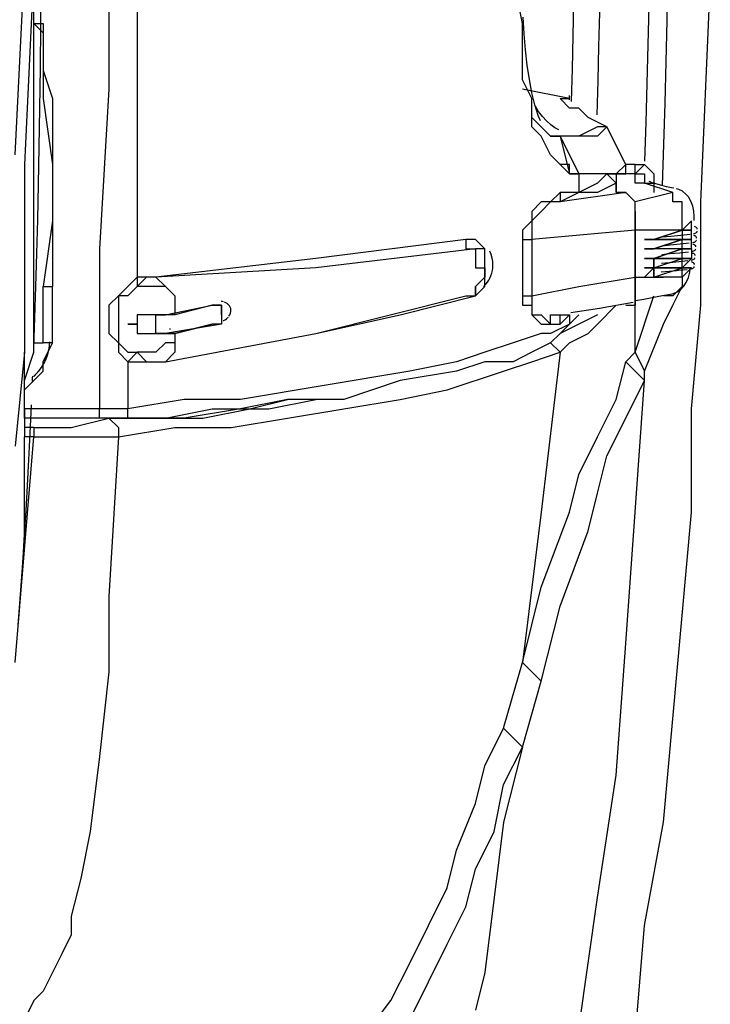
# Model space of a CAD drawing. Units: inches. Extents: x 335 to 7072, y 2497 to 10632.
# Drawn here: x 1511 to 1609, y 7241 to 7381 of the extents above; entities that cross this region are included whole.
import ezdxf

# ---------------------------------------------------------------- set-up
doc = ezdxf.new("R2010")
doc.units = ezdxf.units.IN
doc.header["$MEASUREMENT"] = 0

# ---------------------------------------------------------------- blocks, each defined once
blk = doc.blocks.new('EON510 REAR')
at = {"color": 1}
for points in [[(60.67, 214.65), (59.33, 186.66), (59.33, 186.66), (59.33, 159.99), (59.33, 159.99), (58, 146.66)], [(58, 187.99), (59.33, 214.65)], [(149.85, 183.64), (150.05, 189.49), (150.23, 195.35), (150.39, 201.21), (150.53, 207.07), (150.65, 212.93), (150.75, 218.79), (150.82, 224.65), (150.88, 230.5), (150.91, 236.37), (150.92, 242.23), (150.92, 242.23), (150.91, 248.09), (150.88, 253.95), (150.82, 259.81), (150.75, 265.67), (150.65, 271.52), (150.53, 277.38), (150.39, 283.24), (150.23, 289.1), (150.05, 294.96), (149.85, 300.81)], [(147.36, 187.09), (147.54, 192.6), (147.7, 198.11), (147.85, 203.63), (147.97, 209.14), (148.08, 214.65), (148.16, 220.17), (148.23, 225.68), (148.28, 231.2), (148.31, 236.71), (148.31, 242.23), (148.31, 242.23), (148.31, 247.74), (148.28, 253.25), (148.23, 258.77), (148.16, 264.28), (148.08, 269.8), (147.97, 275.31), (147.85, 280.82), (147.7, 286.34), (147.54, 291.85), (147.36, 297.36)], [(140.59, 193.67), (140.73, 198.52), (140.85, 203.38), (140.96, 208.23), (141.06, 213.09), (141.14, 217.94), (141.21, 222.8), (141.26, 227.65), (141.3, 232.51), (141.32, 237.37), (141.33, 242.23), (141.33, 242.23), (141.32, 247.08), (141.3, 251.94), (141.26, 256.8), (141.21, 261.65), (141.14, 266.51), (141.06, 271.37), (140.96, 276.22), (140.85, 281.08), (140.73, 285.93), (140.59, 290.78)], [(136.96, 195.56), (137.09, 200.22), (137.2, 204.89), (137.3, 209.55), (137.39, 214.22), (137.47, 218.89), (137.53, 223.55), (137.58, 228.22), (137.61, 232.89), (137.63, 237.56), (137.64, 242.23), (137.64, 242.23), (137.63, 246.89), (137.61, 251.56), (137.58, 256.23), (137.53, 260.9), (137.47, 265.57), (137.39, 270.23), (137.3, 274.9), (137.2, 279.57), (137.09, 284.24), (136.96, 288.9)], [(61.68, 207.17), (61.72, 212.81), (61.72, 212.81), (61.76, 219.55), (61.76, 219.55), (61.8, 226.69), (61.8, 226.69), (61.81, 234.28), (61.81, 234.28), (61.81, 242.23)], [(132.55, 192.82), (132.25, 193.6), (132.25, 193.6), (131.78, 195.13), (131.78, 195.13), (131.35, 196.83), (131.35, 196.83), (130.99, 198.7), (130.99, 198.7), (130.67, 200.74), (130.67, 200.74), (130.42, 202.91), (130.42, 202.91), (130.25, 205.18), (130.25, 205.18), (130.12, 207.55)], [(60.67, 206.65), (60.67, 241.32)], [(71.33, 241.32), (71.33, 197.32), (71.33, 197.32), (70, 174.66), (70, 174.66), (70, 151.99)], [(145.99, 62.66), (147.33, 78.66), (147.33, 78.66), (150, 93.33), (150, 93.33), (151.33, 107.99), (151.33, 107.99), (152.65, 122.66), (152.65, 122.66), (153.99, 137.32), (153.99, 137.32), (153.99, 151.99), (153.99, 151.99), (155.32, 166.66), (155.32, 166.66), (155.32, 181.32), (155.32, 181.32), (156.66, 211.99)], [(137.99, 185.32), (136.66, 185.32), (136.66, 185.32), (135.33, 186.66), (135.33, 186.66), (133.99, 187.99), (133.99, 187.99), (132.66, 190.65), (132.66, 190.65), (131.32, 191.99), (131.32, 191.99), (131.32, 195.99), (131.32, 195.99), (129.99, 198.65), (129.99, 198.65), (129.99, 206.65), (129.99, 206.65), (128.67, 213.32), (128.67, 213.32), (128.67, 218.65), (128.67, 218.65), (129.99, 241.32)], [(75.33, 235.99), (75.33, 170.66)], [(60.65, 160.68), (60.81, 164.87), (60.81, 164.87), (60.96, 169.35), (60.96, 169.35), (61.09, 173.99), (61.09, 173.99), (61.22, 178.82), (61.22, 178.82), (61.33, 183.86), (61.33, 183.86), (61.44, 189.11), (61.44, 189.11), (61.52, 194.62), (61.52, 194.62), (61.6, 200.38), (61.6, 200.38), (61.67, 206.43), (61.67, 206.43), (61.68, 207.17)], [(60.67, 159.99), (60.67, 206.65)], [(60.67, 206.65), (60.67, 206.65)], [(60.67, 206.65), (62.01, 206.65), (62.01, 206.65), (62.01, 205.32)], [(60.67, 206.65), (62.01, 205.32)], [(62.01, 205.32), (62.01, 199.99), (62.01, 199.99), (63.33, 195.99), (63.33, 195.99), (63.33, 169.32)], [(62.01, 205.32), (62.01, 195.99), (62.01, 195.99), (63.33, 186.66), (63.33, 186.66), (63.33, 178.66), (63.33, 178.66), (62.01, 169.32)], [(136.66, 195.99), (129.99, 197.32)], [(141.99, 191.99), (139.33, 193.32), (139.33, 193.32), (137.99, 194.65), (137.99, 194.65), (136.66, 194.65), (136.66, 194.65), (135.33, 195.99)], [(135.33, 195.99), (136.66, 195.99)], [(136.66, 195.82), (136.66, 195.88), (136.67, 195.94), (136.67, 196.01), (136.67, 196.07), (136.67, 196.13), (136.68, 196.19), (136.68, 196.25), (136.68, 196.32), (136.68, 196.38), (136.69, 196.44)], [(136.66, 195.99), (136.66, 195.99)], [(135.33, 190.65), (133.99, 190.65), (133.99, 190.65), (132.66, 191.99), (132.66, 191.99), (131.32, 193.32), (131.32, 193.32), (131.32, 194.65)], [(135.16, 191.55), (134.59, 191.86), (134.59, 191.86), (134.01, 192.28), (134.01, 192.28), (133.41, 192.82), (133.41, 192.82), (132.83, 193.44), (132.83, 193.44), (132.27, 194.18), (132.27, 194.18), (131.89, 194.81)], [(131.32, 191.99), (131.32, 191.99)], [(136.66, 185.32), (136.66, 186.66), (136.66, 186.66), (135.33, 186.66), (135.33, 186.66), (133.99, 187.99), (133.99, 187.99), (132.66, 190.65), (132.66, 190.65), (131.32, 191.99)], [(141.99, 191.99), (140.65, 190.65), (140.65, 190.65), (135.33, 190.65)], [(141.99, 191.99), (140.65, 191.99), (140.65, 191.99), (137.99, 190.65), (137.99, 190.65), (135.33, 190.65), (135.33, 190.65), (135.33, 190.65)], [(144.66, 186.66), (141.99, 191.99)], [(141.99, 191.99), (141.99, 191.99)], [(135.33, 190.65), (133.99, 190.65)], [(133.99, 190.65), (133.99, 190.65), (133.99, 190.65)], [(133.99, 190.65), (135.33, 190.65)], [(133.99, 190.65), (135.33, 190.65)], [(133.99, 190.65), (133.99, 190.65), (133.99, 190.65)], [(135.33, 190.65), (135.33, 190.65)], [(135.33, 190.65), (135.33, 190.65), (135.33, 190.65)], [(135.33, 190.65), (135.33, 190.65), (135.33, 190.65)], [(135.33, 190.65), (135.33, 190.65), (135.33, 190.65)], [(135.33, 190.65), (135.33, 190.65), (135.33, 190.65)], [(135.33, 190.65), (136.66, 185.32)], [(135.33, 190.65), (137.99, 185.32)], [(144.66, 186.66), (143.32, 185.32), (143.32, 185.32), (137.99, 185.32)], [(144.66, 186.66), (143.32, 185.32), (143.32, 185.32), (137.99, 185.32)], [(145.99, 186.66), (144.66, 186.66)], [(144.66, 185.32), (144.66, 186.66)], [(144.66, 186.66), (144.66, 186.66)], [(145.99, 185.32), (147.33, 186.66), (147.33, 186.66), (148.66, 185.32), (148.66, 185.32), (148.66, 182.66)], [(145.99, 185.32), (145.99, 186.66), (145.99, 186.66), (147.33, 186.66)], [(137.99, 185.32), (136.66, 185.32)], [(136.66, 185.32), (137.99, 185.32)], [(137.99, 185.32), (137.99, 182.66)], [(137.99, 185.32), (137.99, 185.32), (137.99, 185.32)], [(137.99, 185.32), (137.99, 185.32), (137.99, 185.32)], [(141.99, 185.32), (140.65, 183.99), (140.65, 183.99), (137.99, 182.66)], [(141.99, 185.32), (144.66, 185.32)], [(141.99, 185.32), (143.32, 183.99)], [(143.32, 185.32), (143.32, 185.32)], [(143.32, 185.32), (143.32, 183.99)], [(145.99, 185.32), (143.32, 185.32)], [(143.32, 185.32), (143.32, 185.32)], [(151.33, 182.66), (147.33, 183.99), (147.33, 183.99), (145.99, 183.99), (145.99, 183.99), (145.99, 185.32)], [(145.99, 185.32), (145.99, 185.32), (145.99, 185.32)], [(145.99, 185.32), (147.33, 185.32), (147.33, 185.32), (147.33, 183.99), (147.33, 183.99), (148.66, 183.99), (148.66, 183.99), (148.66, 182.66)], [(145.99, 185.32), (145.99, 185.32), (145.99, 185.32)], [(145.99, 185.32), (145.99, 185.32)], [(143.32, 183.99), (140.65, 182.66), (140.65, 182.66), (137.99, 182.66)], [(143.32, 183.99), (143.32, 183.99)], [(143.32, 183.99), (143.32, 182.66), (143.32, 182.66), (144.66, 182.66), (144.66, 182.66), (145.99, 181.32)], [(143.32, 183.99), (143.32, 183.99), (143.32, 183.99)], [(144.66, 182.66), (143.32, 182.66), (143.32, 182.66), (143.32, 183.99)], [(151.46, 183.26), (151.14, 183.33), (151.14, 183.33), (150.42, 183.49), (150.42, 183.49), (149.79, 183.64), (149.79, 183.64), (149.24, 183.79), (149.24, 183.79), (148.77, 183.93), (148.77, 183.93), (148.4, 184.06), (148.4, 184.06), (148.13, 184.17), (148.13, 184.17), (147.99, 184.24), (147.99, 184.24), (147.96, 184.25)], [(149.58, 183.7), (149.58, 183.7), (149.58, 183.71), (149.58, 183.72), (149.58, 183.72), (149.58, 183.73), (149.58, 183.73), (149.58, 183.74), (149.58, 183.75), (149.58, 183.75), (149.58, 183.76)], [(154.36, 178.68), (154.38, 179.25), (154.38, 179.25), (154.33, 180.01), (154.33, 180.01), (154.17, 180.75), (154.17, 180.75), (153.91, 181.43), (153.91, 181.43), (153.57, 182.03), (153.57, 182.03), (153.15, 182.5), (153.15, 182.5), (152.69, 182.85), (152.69, 182.85), (152.18, 183.09), (152.18, 183.09), (151.86, 183.18)], [(135.33, 182.66), (133.99, 181.32), (133.99, 181.32), (132.66, 181.32), (132.66, 181.32), (131.32, 179.99), (131.32, 179.99), (131.32, 178.66), (131.32, 178.66), (129.99, 177.32), (129.99, 177.32), (129.99, 175.99)], [(135.33, 182.66), (135.33, 181.32), (135.33, 181.32), (133.99, 181.32), (133.99, 181.32), (132.66, 179.99), (132.66, 179.99), (131.32, 178.66), (131.32, 178.66), (131.32, 175.99)], [(144.66, 182.66), (135.33, 181.32)], [(137.99, 182.66), (135.33, 181.32)], [(137.99, 182.66), (135.33, 182.66)], [(137.99, 182.66), (137.99, 182.66), (137.99, 182.66)], [(145.99, 177.32), (145.99, 181.32), (145.99, 181.32), (144.66, 182.66)], [(151.33, 182.66), (145.99, 181.32)], [(148.66, 182.66), (148.66, 182.66)], [(151.33, 182.66), (151.33, 182.66)], [(151.33, 182.66), (151.33, 182.66)], [(151.33, 182.66), (151.33, 182.66)], [(151.33, 182.66), (151.33, 182.66)], [(151.33, 182.66), (151.33, 182.66), (151.33, 182.66)], [(151.33, 182.66), (151.33, 182.66)], [(152.65, 177.32), (152.65, 181.32), (152.65, 181.32), (151.33, 181.32), (151.33, 181.32), (151.33, 182.66)], [(152.65, 177.32), (145.99, 177.32), (145.99, 177.32), (145.99, 181.32)], [(145.99, 179.99), (145.99, 177.32), (145.99, 177.32), (145.99, 170.66), (145.99, 170.66), (145.99, 167.99)], [(145.99, 177.32), (145.99, 179.99)], [(152.65, 177.32), (153.99, 178.66)], [(153.99, 177.32), (153.99, 178.66)], [(154.8, 177.46), (154.8, 177.54), (154.8, 177.54), (154.75, 177.64), (154.75, 177.64), (154.68, 177.71), (154.68, 177.71), (154.6, 177.75), (154.6, 177.75), (154.51, 177.79), (154.51, 177.79), (154.39, 177.82)], [(145.99, 177.32), (131.32, 175.99)], [(145.99, 177.32), (145.99, 170.66)], [(145.99, 177.32), (145.99, 170.66)], [(145.99, 177.32), (145.99, 177.32), (145.99, 177.32)], [(145.99, 170.66), (145.99, 177.32)], [(152.65, 177.32), (148.66, 175.99)], [(148.66, 175.99), (148.66, 175.99), (148.66, 175.99), (152.65, 175.99), (152.65, 175.99), (148.66, 175.99), (148.66, 175.99), (152.65, 177.32)], [(149.81, 176.37), (151.04, 176.48), (151.04, 176.48), (152.47, 176.63), (152.47, 176.63), (153.78, 176.75)], [(152.65, 177.32), (152.65, 177.32)], [(153.99, 177.32), (152.65, 177.32)], [(152.65, 177.32), (152.65, 175.99)], [(152.65, 175.99), (153.99, 175.99), (153.99, 175.99), (153.99, 177.32)], [(152.65, 177.32), (153.99, 177.32)], [(153.99, 177.32), (153.99, 177.32), (153.99, 177.32)], [(153.99, 177.32), (153.99, 177.32)], [(153.99, 175.99), (153.99, 175.99), (153.99, 175.99), (153.99, 177.32)], [(153.99, 177.32), (153.99, 177.32), (153.99, 177.32)], [(153.99, 177.32), (153.99, 177.32)], [(153.99, 177.32), (153.99, 177.32)], [(153.99, 177.32), (153.99, 177.32)], [(153.99, 175.99), (153.99, 177.32)], [(154.28, 176.83), (154.41, 176.86), (154.41, 176.86), (154.52, 176.9), (154.52, 176.9), (154.62, 176.94), (154.62, 176.94), (154.7, 177), (154.7, 177), (154.77, 177.09), (154.77, 177.09), (154.78, 177.17)], [(154.7, 176.21), (154.7, 176.29), (154.7, 176.29), (154.65, 176.39), (154.65, 176.39), (154.58, 176.45), (154.58, 176.45), (154.5, 176.5), (154.5, 176.5), (154.4, 176.53), (154.4, 176.53), (154.3, 176.56)], [(121.99, 175.99), (100.66, 173.32), (100.66, 173.32), (78, 170.66)], [(123.33, 174.66), (100.66, 171.99), (100.66, 171.99), (78, 170.66)], [(121.99, 175.99), (121.99, 174.66), (121.99, 174.66), (123.33, 174.66)], [(121.99, 167.99), (123.33, 167.99), (123.33, 167.99), (124.66, 169.32), (124.66, 169.32), (124.66, 174.66), (124.66, 174.66), (123.33, 175.99), (123.33, 175.99), (121.99, 175.99)], [(123.33, 174.66), (123.33, 171.99), (123.33, 171.99), (124.66, 171.99), (124.66, 171.99), (124.66, 170.66), (124.66, 170.66), (123.33, 169.32), (123.33, 169.32), (123.33, 167.99)], [(124.66, 173.32), (124.66, 174.66), (124.66, 174.66), (123.33, 174.66)], [(129.99, 175.99), (131.32, 175.99), (131.32, 175.99), (131.32, 167.99)], [(129.99, 175.99), (129.99, 167.99)], [(148.66, 175.99), (147.33, 175.99), (147.33, 175.99), (148.66, 175.99), (148.66, 175.99)], [(148.66, 174.66), (147.33, 174.66), (147.33, 174.66), (148.66, 174.66), (148.66, 174.66)], [(148.66, 175.99), (148.66, 175.99)], [(148.66, 175.99), (148.66, 175.99), (148.66, 175.99)], [(148.66, 175.99), (148.66, 175.99)], [(152.65, 175.99), (148.66, 174.66)], [(148.66, 175.99), (148.66, 175.99), (148.66, 175.99)], [(148.66, 175.99), (148.66, 175.99), (148.66, 175.99)], [(148.66, 175.99), (148.66, 175.99)], [(148.66, 175.99), (148.66, 175.99), (148.66, 175.99)], [(148.66, 175.99), (148.66, 175.99)], [(148.66, 174.66), (152.65, 175.99)], [(148.66, 174.66), (152.65, 175.99)], [(148.66, 175.99), (148.66, 175.99)], [(148.66, 174.66), (148.66, 174.66)], [(148.66, 174.66), (148.66, 174.66), (148.66, 174.66)], [(148.66, 174.66), (148.66, 174.66)], [(148.66, 174.66), (148.66, 174.66), (148.66, 174.66)], [(148.66, 174.66), (148.66, 174.66), (148.66, 174.66)], [(148.66, 174.66), (148.66, 174.66), (148.66, 174.66)], [(148.66, 174.66), (148.66, 174.66)], [(148.66, 173.32), (152.65, 174.66)], [(148.66, 173.32), (152.65, 174.66)], [(148.66, 174.66), (148.66, 174.66), (148.66, 174.66)], [(152.65, 174.66), (148.66, 174.66)], [(148.66, 174.66), (148.66, 174.66)], [(148.66, 174.66), (148.66, 174.66)], [(152.65, 174.66), (148.66, 173.32)], [(148.66, 174.66), (148.66, 174.66)], [(149.78, 175.12), (150.98, 175.24), (150.98, 175.24), (152.39, 175.38), (152.39, 175.38), (153.68, 175.51)], [(152.65, 175.99), (153.99, 175.99)], [(152.65, 175.99), (152.65, 175.99), (152.65, 175.99)], [(153.99, 175.99), (152.65, 175.99)], [(152.65, 175.99), (152.65, 175.99)], [(153.99, 175.99), (152.65, 175.99)], [(152.65, 175.99), (152.65, 175.99), (152.65, 175.99), (153.99, 175.99)], [(152.65, 175.99), (153.99, 175.99)], [(152.65, 170.66), (152.65, 171.99), (152.65, 171.99), (152.65, 173.32), (152.65, 173.32), (152.65, 174.66), (152.65, 174.66), (152.65, 175.99), (152.65, 175.99), (152.65, 175.99)], [(152.65, 175.99), (152.65, 175.99)], [(152.65, 174.66), (153.99, 174.66)], [(152.65, 174.66), (152.65, 174.66), (152.65, 174.66)], [(153.99, 174.66), (152.65, 174.66)], [(152.65, 174.66), (152.65, 174.66)], [(153.99, 174.66), (153.99, 173.32), (153.99, 173.32), (152.65, 173.32)], [(153.99, 174.66), (152.65, 174.66)], [(152.65, 174.66), (152.65, 174.66), (152.65, 174.66), (153.99, 174.66)], [(152.65, 174.66), (153.99, 174.66)], [(152.65, 174.66), (152.65, 174.66)], [(153.99, 175.99), (153.99, 175.99), (153.99, 175.99)], [(153.99, 175.99), (153.99, 175.99)], [(153.99, 174.66), (153.99, 174.66), (153.99, 174.66), (153.99, 174.66), (153.99, 174.66), (153.99, 175.99)], [(153.99, 175.99), (153.99, 175.99)], [(153.99, 175.99), (153.99, 175.99), (153.99, 175.99)], [(153.99, 175.99), (153.99, 175.99)], [(153.99, 175.99), (153.99, 175.99)], [(153.99, 175.99), (153.99, 175.99), (153.99, 175.99)], [(153.99, 174.66), (153.99, 174.66)], [(153.99, 174.66), (153.99, 174.66), (153.99, 174.66)], [(153.99, 174.66), (153.99, 174.66)], [(153.99, 174.66), (153.99, 174.66)], [(153.99, 174.66), (153.99, 174.66), (153.99, 174.66)], [(153.99, 174.66), (153.99, 174.66)], [(153.99, 174.66), (153.99, 174.66)], [(154.07, 174.33), (154.2, 174.36), (154.2, 174.36), (154.31, 174.4), (154.31, 174.4), (154.41, 174.43), (154.41, 174.43), (154.49, 174.49), (154.49, 174.49), (154.57, 174.59), (154.57, 174.59), (154.58, 174.67)], [(154.17, 175.58), (154.31, 175.61), (154.31, 175.61), (154.42, 175.64), (154.42, 175.64), (154.51, 175.69), (154.51, 175.69), (154.6, 175.74), (154.6, 175.74), (154.66, 175.84), (154.66, 175.84), (154.68, 175.91)], [(154.61, 174.95), (154.6, 175.02), (154.6, 175.02), (154.56, 175.13), (154.56, 175.13), (154.47, 175.21), (154.47, 175.21), (154.4, 175.24), (154.4, 175.24), (154.3, 175.29), (154.3, 175.29), (154.19, 175.31)], [(124.49, 169.35), (124.65, 169.51), (124.65, 169.51), (124.85, 169.72), (124.85, 169.72), (125.04, 169.96), (125.04, 169.96), (125.22, 170.22), (125.22, 170.22), (125.38, 170.51), (125.38, 170.51), (125.52, 170.85), (125.52, 170.85), (125.65, 171.2), (125.65, 171.2), (125.74, 171.58), (125.74, 171.58), (125.8, 171.99), (125.8, 171.99), (125.82, 172.42), (125.82, 172.42), (125.8, 172.88), (125.8, 172.88), (125.72, 173.37), (125.72, 173.37), (125.58, 173.86), (125.58, 173.86), (125.37, 174.36)], [(124.66, 173.32), (124.66, 173.32)], [(124.66, 173.32), (124.66, 173.32)], [(148.66, 173.32), (148.66, 171.99), (148.66, 171.99), (147.33, 171.99), (147.33, 171.99), (148.66, 171.99)], [(148.66, 173.32), (147.33, 173.32), (147.33, 173.32), (148.66, 173.32), (148.66, 173.32)], [(148.66, 173.32), (148.66, 173.32)], [(148.66, 173.32), (148.66, 173.32), (148.66, 173.32)], [(148.66, 173.32), (148.66, 173.32)], [(148.66, 171.99), (148.66, 173.32)], [(148.66, 173.32), (148.66, 173.32), (148.66, 173.32)], [(148.66, 173.32), (148.66, 173.32), (148.66, 173.32)], [(148.66, 173.32), (148.66, 173.32), (148.66, 173.32)], [(148.66, 173.32), (148.66, 173.32)], [(152.65, 173.32), (148.66, 173.32)], [(148.66, 173.32), (148.66, 171.99)], [(148.66, 171.99), (152.65, 173.32)], [(148.66, 173.32), (152.65, 173.32)], [(148.66, 173.32), (148.66, 173.32), (148.66, 173.32)], [(152.65, 173.32), (148.66, 173.32)], [(148.66, 173.32), (148.66, 173.32)], [(148.66, 173.32), (148.66, 173.32)], [(148.66, 173.32), (148.66, 173.32)], [(148.66, 173.32), (148.66, 173.32)], [(149.76, 173.88), (150.93, 174), (150.93, 174), (152.31, 174.13), (152.31, 174.13), (153.57, 174.26)], [(153.99, 173.32), (152.65, 173.32)], [(152.65, 173.32), (153.99, 173.32)], [(152.65, 173.32), (152.65, 173.32), (152.65, 173.32)], [(152.65, 173.32), (152.65, 173.32), (152.65, 173.32)], [(152.65, 173.32), (153.99, 173.32)], [(152.65, 173.32), (152.65, 173.32)], [(153.99, 173.32), (152.65, 171.99)], [(152.65, 173.32), (152.65, 173.32)], [(152.65, 173.32), (152.65, 173.32)], [(152.65, 173.32), (153.99, 173.32)], [(152.65, 173.32), (152.65, 173.32), (152.65, 173.32), (153.99, 173.32)], [(152.65, 173.32), (153.99, 173.32), (153.99, 173.32), (152.65, 173.32), (152.65, 173.32)], [(153.96, 173.08), (154.11, 173.11), (154.11, 173.11), (154.22, 173.14), (154.22, 173.14), (154.3, 173.19), (154.3, 173.19), (154.39, 173.24), (154.39, 173.24), (154.46, 173.33), (154.46, 173.33), (154.47, 173.42)], [(153.99, 173.32), (153.99, 173.32), (153.99, 173.32)], [(153.99, 173.32), (153.99, 173.32)], [(153.99, 173.32), (153.99, 173.32), (153.99, 173.32), (153.99, 173.32)], [(153.99, 173.32), (153.99, 173.32)], [(154.5, 173.71), (154.49, 173.77), (154.49, 173.77), (154.44, 173.88), (154.44, 173.88), (154.37, 173.95), (154.37, 173.95), (154.3, 174), (154.3, 174), (154.2, 174.03), (154.2, 174.03), (154.09, 174.06)], [(148.66, 171.99), (147.33, 170.66), (147.33, 170.66), (148.66, 170.66)], [(148.66, 171.99), (148.66, 171.99)], [(148.66, 171.99), (148.66, 171.99), (148.66, 171.99)], [(148.66, 171.99), (148.66, 171.99)], [(152.65, 171.99), (148.66, 171.99)], [(148.66, 170.66), (148.66, 171.99)], [(148.66, 171.99), (148.66, 171.99), (148.66, 171.99)], [(148.66, 171.99), (148.66, 171.99), (148.66, 171.99)], [(148.66, 171.99), (148.66, 171.99)], [(148.66, 171.99), (148.66, 170.66)], [(148.66, 170.66), (152.65, 171.99)], [(152.65, 171.99), (148.66, 171.99), (148.66, 171.99), (152.65, 171.99), (152.65, 171.99)], [(148.66, 171.99), (148.66, 171.99)], [(149.73, 172.64), (150.86, 172.75), (150.86, 172.75), (152.23, 172.88), (152.23, 172.88), (153.46, 173)], [(152.65, 171.99), (152.65, 171.99), (152.65, 171.99)], [(152.65, 171.99), (152.65, 171.99)], [(152.65, 171.99), (152.65, 171.99)], [(152.65, 171.99), (152.65, 171.99), (152.65, 171.99)], [(152.65, 171.99), (152.65, 171.99), (152.65, 171.99)], [(152.65, 171.99), (152.65, 171.99), (152.65, 171.99)], [(152.65, 171.99), (152.65, 171.99)], [(153.99, 171.99), (152.65, 170.66)], [(152.65, 171.99), (152.65, 171.99)], [(152.65, 171.99), (152.65, 171.99)], [(152.65, 171.99), (152.65, 171.99), (152.65, 171.99), (153.99, 171.99)], [(152.65, 171.99), (152.65, 171.99), (152.65, 171.99)], [(152.65, 171.99), (153.99, 171.99), (153.99, 171.99), (152.65, 171.99), (152.65, 171.99)], [(152.65, 171.99), (152.65, 171.99)], [(152.65, 171.99), (153.99, 171.99)], [(153.86, 171.83), (154, 171.85), (154, 171.85), (154.11, 171.89), (154.11, 171.89), (154.2, 171.93), (154.2, 171.93), (154.28, 171.99), (154.28, 171.99), (154.36, 172.09), (154.36, 172.09), (154.37, 172.17)], [(154.39, 172.45), (154.39, 172.52), (154.39, 172.52), (154.34, 172.63), (154.34, 172.63), (154.27, 172.7), (154.27, 172.7), (154.18, 172.74), (154.18, 172.74), (154.1, 172.78), (154.1, 172.78), (153.98, 172.81)], [(153.99, 171.99), (153.99, 171.99)], [(153.99, 171.99), (153.99, 171.99), (153.99, 171.99), (153.99, 171.99)], [(75.33, 170.66), (73.99, 169.32), (73.99, 169.32), (72.67, 167.99), (72.67, 167.99), (71.33, 166.66), (71.33, 166.66), (71.33, 162.66), (71.33, 162.66), (72.67, 161.32), (72.67, 161.32), (72.67, 159.99), (72.67, 159.99), (73.99, 158.66)], [(75.33, 170.66), (75.33, 169.32)], [(75.33, 170.66), (75.33, 169.32)], [(78, 170.66), (76.66, 170.66), (76.66, 170.66), (75.33, 169.32)], [(78, 170.66), (75.33, 170.66)], [(78, 170.66), (78, 170.66), (78, 170.66)], [(78, 170.66), (79.33, 169.32)], [(131.32, 167.99), (137.99, 169.32), (137.99, 169.32), (145.99, 170.66)], [(144.66, 166.66), (145.99, 166.66), (145.99, 166.66), (145.99, 170.66)], [(145.99, 170.66), (150, 170.66)], [(145.99, 170.66), (145.99, 166.66)], [(145.99, 170.66), (145.99, 167.99)], [(145.99, 170.66), (145.99, 170.66), (145.99, 170.66)], [(148.66, 170.66), (148.66, 170.66)], [(148.66, 170.66), (148.66, 170.66), (148.66, 170.66)], [(148.66, 170.66), (148.66, 170.66)], [(148.66, 170.66), (148.66, 170.66), (148.66, 170.66)], [(148.66, 170.66), (148.66, 170.66)], [(148.66, 170.66), (148.66, 170.66), (148.66, 170.66)], [(152.65, 170.66), (148.66, 170.66)], [(149.69, 171.4), (150.81, 171.5), (150.81, 171.5), (151.85, 171.61)], [(152.65, 170.66), (152.65, 169.32), (152.65, 169.32), (151.33, 167.99), (151.33, 167.99), (150, 167.99)], [(151.22, 168.29), (151.44, 168.34), (151.44, 168.34), (151.95, 168.56), (151.95, 168.56), (152.43, 168.88), (152.43, 168.88), (152.86, 169.33), (152.86, 169.33), (153.24, 169.92), (153.24, 169.92), (153.54, 170.63), (153.54, 170.63), (153.73, 171.38), (153.73, 171.38), (153.8, 171.82)], [(151.85, 171.61), (152.15, 171.63), (152.15, 171.63), (153.36, 171.75)], [(152.65, 170.66), (152.65, 170.66)], [(152.65, 170.66), (152.65, 170.66), (152.65, 170.66)], [(152.65, 170.66), (152.65, 170.66), (152.65, 170.66)], [(152.65, 170.66), (152.65, 170.66), (152.65, 170.66)], [(152.65, 170.66), (152.65, 170.66)], [(62.01, 161.32), (62.01, 169.32)], [(62.01, 169.32), (63.33, 169.32)], [(63.33, 161.32), (63.33, 169.32)], [(75.33, 169.32), (73.99, 167.99), (73.99, 167.99), (72.67, 167.99), (72.67, 167.99), (72.67, 161.32), (72.67, 161.32), (73.99, 159.99), (73.99, 159.99), (75.33, 159.99)], [(79.33, 169.32), (75.33, 169.32)], [(79.33, 169.32), (80.66, 167.99), (80.66, 167.99), (80.66, 165.32)], [(121.99, 167.99), (123.33, 167.99), (123.33, 167.99), (123.33, 169.32)], [(123.33, 169.32), (123.33, 169.32)], [(147.33, 157.32), (150, 163.99), (150, 163.99), (151.33, 166.66), (151.33, 166.66), (152.65, 169.32)], [(75.33, 159.99), (76.66, 158.66), (76.66, 158.66), (79.33, 158.66), (79.33, 158.66), (100.66, 162.66), (100.66, 162.66), (121.99, 167.99)], [(79.33, 158.66), (100.66, 162.66), (100.66, 162.66), (112.66, 165.32), (112.66, 165.32), (123.33, 167.99)], [(129.99, 167.99), (131.32, 167.99), (131.32, 167.99), (131.32, 165.32), (131.32, 165.32), (132.66, 165.32), (132.66, 165.32), (133.99, 163.99), (133.99, 163.99), (133.99, 165.32)], [(129.99, 167.99), (129.99, 166.66), (129.99, 166.66), (131.32, 166.66), (131.32, 166.66), (131.32, 165.32), (131.32, 165.32), (132.66, 163.99), (132.66, 163.99), (135.33, 163.99)], [(145.99, 159.99), (148.66, 167.99)], [(146.05, 167.35), (147.22, 167.55), (147.22, 167.55), (149.35, 167.94), (149.35, 167.94), (151.23, 168.3)], [(150, 167.99), (150, 167.99)], [(85.99, 166.66), (80.66, 165.32), (80.66, 165.32), (78, 165.32)], [(87.32, 166.66), (87.32, 163.99), (87.32, 163.99), (79.33, 162.66)], [(79.33, 165.32), (85.99, 166.66)], [(79.33, 165.32), (85.99, 166.66)], [(85.99, 166.66), (80.66, 165.32)], [(85.99, 166.66), (85.99, 166.66)], [(85.99, 166.66), (85.99, 166.66), (85.99, 166.66)], [(85.99, 166.66), (85.99, 166.66)], [(85.99, 166.66), (85.99, 166.66), (85.99, 166.66), (87.32, 166.66)], [(85.99, 166.66), (85.99, 166.66), (85.99, 166.66)], [(87.32, 165.32), (87.32, 166.66), (87.32, 166.66), (85.99, 166.66)], [(85.99, 166.66), (85.99, 166.66)], [(85.99, 166.66), (85.99, 166.66)], [(87.58, 167.17), (87.45, 167.2), (87.45, 167.2), (87.26, 167.22)], [(87.32, 166.66), (87.32, 166.66), (87.32, 166.66)], [(87.32, 166.66), (87.32, 166.66)], [(88.36, 165.11), (88.47, 165.32), (88.47, 165.32), (88.57, 165.55), (88.57, 165.55), (88.62, 165.77), (88.62, 165.77), (88.63, 165.99), (88.63, 165.99), (88.6, 166.2), (88.6, 166.2), (88.53, 166.4), (88.53, 166.4), (88.42, 166.59), (88.42, 166.59), (88.26, 166.76), (88.26, 166.76), (88.1, 166.9), (88.1, 166.9), (87.91, 167.03), (87.91, 167.03), (87.74, 167.11)], [(135.33, 159.99), (136.66, 161.32), (136.66, 161.32), (139.33, 162.66), (139.33, 162.66), (140.65, 163.99), (140.65, 163.99), (143.32, 166.66)], [(136.88, 165.62), (140.94, 166.26), (140.94, 166.26), (145.7, 167.09)], [(145.99, 166.66), (145.99, 166.66)], [(145.99, 159.99), (145.99, 166.66)], [(78, 165.32), (75.33, 165.32), (75.33, 165.32), (75.33, 163.99), (75.33, 163.99), (73.99, 163.99), (73.99, 163.99), (75.33, 163.99), (75.33, 163.99), (75.33, 162.66), (75.33, 162.66), (78, 162.66)], [(78, 165.32), (75.33, 165.32), (75.33, 165.32), (75.33, 162.66), (75.33, 162.66), (80.66, 162.66)], [(79.33, 162.66), (79.33, 162.66), (79.33, 162.66), (78, 162.66), (78, 162.66), (78, 165.32), (78, 165.32), (79.33, 165.32)], [(79.33, 162.66), (78, 162.66), (78, 162.66), (78, 165.32), (78, 165.32), (79.33, 165.32)], [(80.66, 165.32), (78, 165.32)], [(79.33, 165.32), (78, 165.32)], [(79.33, 165.32), (79.33, 165.32)], [(87.58, 164.5), (87.81, 164.59), (87.81, 164.59), (88.03, 164.74), (88.03, 164.74), (88.2, 164.91), (88.2, 164.91), (88.27, 164.99)], [(133.99, 165.32), (133.99, 165.32)], [(133.99, 165.32), (136.66, 165.32)], [(140.65, 165.32), (135.33, 162.66)], [(135.33, 163.99), (135.33, 165.32)], [(135.33, 163.99), (136.66, 165.32)], [(136.66, 165.32), (136.66, 163.99)], [(137.99, 165.32), (136.66, 163.99)], [(136.66, 163.99), (133.99, 162.66), (133.99, 162.66), (132.66, 162.66), (132.66, 162.66), (128.67, 161.32), (128.67, 161.32), (124.66, 159.99), (124.66, 159.99), (120.66, 158.66), (120.66, 158.66), (114, 157.32), (114, 157.32), (90, 153.32), (90, 153.32), (82, 153.32), (82, 153.32), (73.99, 151.99)], [(87.32, 163.99), (85.99, 163.99), (85.99, 163.99), (80.66, 162.66), (80.66, 162.66), (79.33, 162.66)], [(80.66, 162.66), (85.99, 163.99)], [(85.99, 163.99), (85.99, 163.99)], [(85.99, 163.99), (85.99, 163.99)], [(87.32, 163.99), (87.32, 163.99), (87.32, 163.99)], [(87.32, 163.99), (87.32, 163.99), (87.32, 163.99)], [(87.32, 163.99), (87.32, 163.99)], [(87.32, 163.99), (87.32, 163.99)], [(87.55, 164.49), (87.58, 164.5)], [(135.33, 162.66), (136.66, 163.99)], [(135.33, 162.66), (133.99, 161.32), (133.99, 161.32), (131.32, 159.99), (131.32, 159.99), (128.67, 158.66), (128.67, 158.66), (124.66, 158.66), (124.66, 158.66), (120.66, 157.32), (120.66, 157.32), (112.66, 155.99), (112.66, 155.99), (104.66, 153.32), (104.66, 153.32), (96.66, 153.32), (96.66, 153.32), (90, 151.99), (90, 151.99), (82, 150.66), (82, 150.66), (73.99, 150.66), (73.99, 150.66), (70, 150.66), (70, 150.66), (59.33, 150.66), (59.33, 150.66), (59.33, 151.99)], [(78, 162.66), (79.33, 162.66), (79.33, 162.66), (79.33, 162.66)], [(78, 162.66), (78, 162.66), (78, 162.66)], [(78, 162.66), (78, 162.66)], [(79.33, 162.66), (79.33, 162.66)], [(80.66, 162.66), (80.66, 161.32), (80.66, 161.32), (80.66, 159.99), (80.66, 159.99), (79.33, 158.66)], [(79.91, 163.32), (79.99, 163.33), (79.99, 163.33), (80.04, 163.34)], [(80.66, 162.66), (80.66, 162.66)], [(59.33, 154.66), (60.67, 155.99), (60.67, 155.99), (62.01, 157.32), (62.01, 157.32), (62.01, 158.66), (62.01, 158.66), (63.33, 161.32)], [(60.67, 156.58), (61.06, 156.97), (61.42, 157.39), (61.75, 157.84), (62.04, 158.3), (62.29, 158.79), (62.5, 159.3), (62.67, 159.82), (62.8, 160.36), (62.88, 160.9), (62.93, 161.46)], [(60.67, 159.99), (60.67, 161.32)], [(60.67, 161.32), (62.01, 161.32)], [(63.33, 161.32), (62.01, 161.32)], [(62.84, 160.55), (62.85, 160.64), (62.87, 160.73), (62.88, 160.82), (62.89, 160.91), (62.9, 161), (62.91, 161.09), (62.91, 161.18), (62.92, 161.27), (62.92, 161.37), (62.93, 161.46)], [(80.66, 161.32), (79.33, 161.32), (79.33, 161.32), (78, 159.99), (78, 159.99), (75.33, 159.99)], [(133.99, 161.32), (135.33, 159.99)], [(59.33, 155.99), (60.67, 159.99)], [(59.33, 155.99), (59.33, 159.99)], [(62.46, 159.18), (62.48, 159.23), (62.49, 159.27), (62.51, 159.32), (62.52, 159.37), (62.54, 159.41), (62.56, 159.46), (62.57, 159.51), (62.59, 159.55), (62.61, 159.6), (62.62, 159.65)], [(62.62, 159.65), (62.64, 159.7), (62.65, 159.76), (62.67, 159.81), (62.68, 159.87), (62.7, 159.92), (62.71, 159.97), (62.72, 160.03), (62.74, 160.08), (62.75, 160.13), (62.76, 160.19)], [(72.67, 147.99), (80.66, 149.32), (80.66, 149.32), (88.66, 149.32), (88.66, 149.32), (112.66, 153.32), (112.66, 153.32), (119.32, 154.66), (119.32, 154.66), (127.33, 157.32), (127.33, 157.32), (131.32, 158.66), (131.32, 158.66), (135.33, 159.99)], [(73.99, 158.66), (75.33, 159.99)], [(73.99, 158.66), (75.33, 159.99)], [(75.33, 159.99), (75.33, 159.99)], [(135.33, 159.99), (132.66, 137.32), (132.66, 137.32), (129.99, 115.99)], [(144.66, 158.66), (145.99, 159.99)], [(145.99, 159.99), (147.33, 157.32)], [(61.36, 157.32), (61.41, 157.38), (61.46, 157.45), (61.51, 157.51), (61.56, 157.58), (61.61, 157.64), (61.66, 157.71), (61.71, 157.78), (61.76, 157.85), (61.8, 157.92), (61.85, 157.99)], [(61.85, 157.99), (61.87, 158.01), (61.88, 158.04), (61.9, 158.07), (61.92, 158.09), (61.93, 158.12), (61.95, 158.14), (61.96, 158.17), (61.98, 158.2), (61.99, 158.22), (62.01, 158.25)], [(62.01, 158.25), (62.04, 158.3), (62.07, 158.36), (62.1, 158.41), (62.13, 158.46), (62.16, 158.52), (62.19, 158.57), (62.21, 158.63), (62.24, 158.68), (62.27, 158.74), (62.3, 158.79)], [(62.3, 158.79), (62.31, 158.83), (62.33, 158.87), (62.35, 158.91), (62.36, 158.95), (62.38, 158.98), (62.4, 159.02), (62.41, 159.06), (62.43, 159.1), (62.45, 159.14), (62.46, 159.18)], [(73.99, 158.66), (73.99, 151.99)], [(73.99, 158.66), (79.33, 158.66)], [(73.99, 158.66), (73.99, 158.66)], [(79.33, 158.66), (79.33, 158.66), (79.33, 158.66)], [(129.99, 115.99), (132.66, 126.66), (132.66, 126.66), (136.66, 137.32), (136.66, 137.32), (137.99, 142.66), (137.99, 142.66), (140.65, 147.99), (140.65, 147.99), (143.32, 153.32), (143.32, 153.32), (144.66, 158.66)], [(144.66, 158.66), (147.33, 155.99)], [(60.47, 155.89), (60.49, 156.4), (60.49, 156.4), (60.51, 156.6)], [(60.67, 156.58), (60.69, 156.6), (60.71, 156.63), (60.74, 156.65), (60.76, 156.67), (60.78, 156.69), (60.8, 156.71), (60.82, 156.73), (60.84, 156.76), (60.86, 156.78), (60.88, 156.8)], [(60.88, 156.8), (60.93, 156.84), (60.97, 156.89), (61.02, 156.93), (61.06, 156.97), (61.1, 157.02), (61.14, 157.07), (61.18, 157.11), (61.22, 157.16), (61.26, 157.2), (61.3, 157.25)], [(147.33, 155.99), (147.33, 157.32)], [(59.33, 155.99), (59.33, 155.99)], [(59.33, 154.66), (59.33, 155.99)], [(59.33, 155.99), (59.33, 155.99)], [(59.33, 155.99), (59.33, 155.99)], [(137.99, 64), (139.33, 73.33), (139.33, 73.33), (140.65, 82.66), (140.65, 82.66), (143.32, 99.99), (143.32, 99.99), (144.66, 118.66), (144.66, 118.66), (145.99, 137.32), (145.99, 137.32), (147.33, 155.99)], [(132.66, 113.33), (135.33, 123.99), (135.33, 123.99), (139.33, 134.66), (139.33, 134.66), (140.65, 139.99), (140.65, 139.99), (141.99, 145.32), (141.99, 145.32), (144.66, 150.66), (144.66, 150.66), (147.33, 155.99)], [(59.33, 151.99), (59.33, 154.66)], [(59.33, 151.99), (59.33, 154.66)], [(58.46, 121.27), (58.69, 124.36), (58.69, 124.36), (58.92, 127.53), (58.92, 127.53), (59.15, 130.78), (59.15, 130.78), (59.36, 134.12), (59.36, 134.12), (59.56, 137.55), (59.56, 137.55), (59.76, 141.1), (59.76, 141.1), (59.96, 144.73), (59.96, 144.73), (60.15, 148.5), (60.15, 148.5), (60.32, 152.39), (60.32, 152.39), (60.33, 152.53)], [(59.33, 151.99), (59.33, 153.32)], [(71.33, 150.66), (84.67, 150.66), (84.67, 150.66), (91.33, 151.99), (91.33, 151.99), (96.66, 153.32)], [(71.33, 150.66), (79.33, 150.66), (79.33, 150.66), (85.99, 151.99), (85.99, 151.99), (94, 151.99), (94, 151.99), (100.66, 153.32)], [(70, 151.99), (59.33, 151.99)], [(59.33, 151.99), (59.33, 149.32)], [(59.33, 151.99), (59.33, 151.99)], [(73.99, 151.99), (70, 151.99)], [(70, 150.66), (70, 151.99)], [(73.99, 150.66), (73.99, 151.99)], [(60.67, 149.32), (65.99, 149.32), (65.99, 149.32), (71.33, 150.66)], [(60.67, 149.32), (65.99, 149.32), (65.99, 149.32), (71.33, 150.66), (71.33, 150.66), (72.67, 149.32), (72.67, 149.32), (72.67, 147.99)], [(71.33, 150.66), (71.33, 150.66)], [(59.33, 149.32), (59.33, 147.99)], [(60.67, 149.32), (60.67, 149.32), (60.67, 149.32), (59.33, 149.32)], [(60.67, 149.32), (59.33, 149.32)], [(60.67, 149.32), (60.67, 147.99)], [(58, 115.99), (59.33, 131.99), (59.33, 131.99), (59.33, 147.99)], [(58, 115.99), (59.33, 131.99), (59.33, 131.99), (60.67, 147.99)], [(72.67, 147.99), (71.33, 125.33), (71.33, 125.33), (71.33, 114.66), (71.33, 114.66), (70, 102.66), (70, 102.66), (68.67, 91.99), (68.67, 91.99), (67.33, 85.33), (67.33, 85.33), (65.99, 80), (65.99, 80), (65.99, 77.33), (65.99, 77.33), (64.66, 74.66), (64.66, 74.66), (63.33, 72), (63.33, 72), (62.01, 69.33), (62.01, 69.33), (60.67, 68), (60.67, 68), (59.33, 65.33)], [(60.67, 147.99), (59.33, 147.99)], [(60.67, 147.99), (72.67, 147.99)], [(127.33, 106.66), (129.99, 115.99)], [(129.99, 115.99), (132.66, 113.33)], [(129.99, 103.99), (132.66, 113.33)], [(107.32, 62.66), (111.33, 68), (111.33, 68), (114, 73.33), (114, 73.33), (116.67, 78.66), (116.67, 78.66), (119.32, 83.99), (119.32, 83.99), (120.66, 89.33), (120.66, 89.33), (123.33, 95.99), (123.33, 95.99), (124.66, 101.33), (124.66, 101.33), (127.33, 106.66)], [(127.33, 106.66), (129.99, 103.99)], [(114, 65.33), (116.67, 70.66), (116.67, 70.66), (119.32, 76), (119.32, 76), (121.99, 81.33), (121.99, 81.33), (123.33, 86.66), (123.33, 86.66), (126, 91.99), (126, 91.99), (127.33, 98.66), (127.33, 98.66), (129.99, 103.99)], [(129.99, 103.99), (127.33, 93.33), (127.33, 93.33), (126, 82.66), (126, 82.66), (124.66, 72), (124.66, 72), (123.33, 66.66)]]:
    blk.add_lwpolyline(points, dxfattribs=at)

msp = doc.modelspace()

# ---------------------------------------------------------------- block references
msp.add_blockref('EON510 REAR', (1452.47, 7173.73))

doc.saveas('drawing.dxf')
